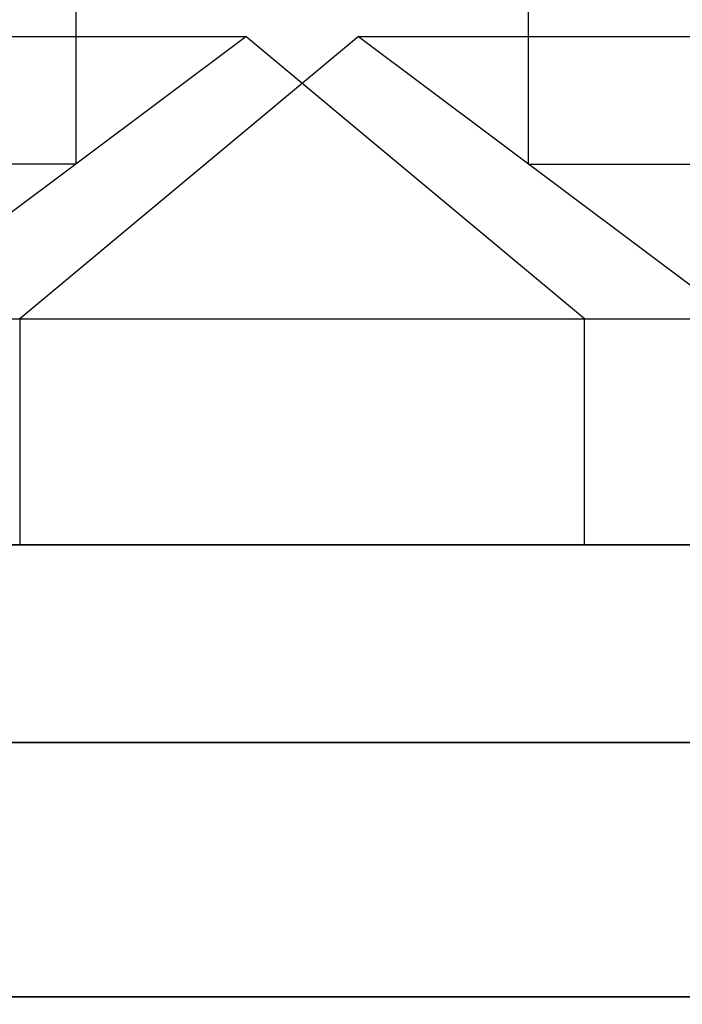
# Model space of a CAD drawing. Units: millimetres. Extents: x 19446 to 25980, y 32635 to 40830.
# Drawn here: x 24093 to 24099, y 34597 to 34606 of the extents above; entities that cross this region are included whole.
import ezdxf

# ---------------------------------------------------------------- set-up
doc = ezdxf.new("R2010")
doc.units = ezdxf.units.MM
doc.header["$LTSCALE"] = 200
doc.layers.add('OTWORY_MONTAŻOWE', color=1, linetype='Continuous')

msp = doc.modelspace()

# ---------------------------------------------------------------- linework, layer by layer
at = {"color": 7, "linetype": 'Continuous', "lineweight": 25}
for p, q in [((24093.9109, 34604.8009), (24093.9109, 34606.8009)), ((24097.9109, 34606.8009), (24097.9109, 34604.8009)), ((24097.9109, 34606.8009), (24097.9109, 34604.8009)), ((24081.4134, 34605.9309), (24095.4084, 34605.9309)), ((24091.4109, 34602.9309), (24095.4109, 34605.9309)), ((24096.4109, 34605.9309), (24093.4109, 34603.4309)), ((24096.4109, 34605.9309), (24093.4109, 34603.4309)), ((24098.4109, 34603.4309), (24095.4109, 34605.9309)), ((24096.4109, 34605.9309), (24100.4109, 34602.9309)), ((24096.4109, 34605.9309), (24100.4109, 34602.9309)), ((24096.4111, 34605.9309), (24110.4107, 34605.9309)), ((24096.412, 34605.9309), (24110.4097, 34605.9309)), ((24093.9109, 34604.8009), (24082.9166, 34604.8009)), ((24097.9118, 34604.8009), (24108.9088, 34604.8009)), ((24097.9131, 34604.8009), (24108.9101, 34604.8009)), ((24078.4133, 34603.4309), (24098.4084, 34603.4309)), ((24093.4109, 34603.4309), (24093.4109, 34601.4309)), ((24093.4109, 34603.4309), (24093.4109, 34601.4309)), ((24093.411, 34603.4309), (24113.4107, 34603.4309)), ((24093.4121, 34603.4309), (24113.4096, 34603.4309)), ((24098.4109, 34601.4309), (24098.4109, 34603.4309)), ((24061.4109, 34601.4309), (24125.9109, 34601.4309)), ((24078.4133, 34601.4309), (24098.4084, 34601.4309)), ((24086.5609, 34601.4309), (24120.2159, 34601.4309)), ((24088.5609, 34601.4309), (24118.2609, 34601.4309)), ((24090.9109, 34601.4309), (24125.9109, 34601.4309)), ((24103.4109, 34601.4309), (24091.3365, 34601.4309)), ((24091.3365, 34601.4309), (24103.4109, 34601.4309)), ((24093.411, 34601.4309), (24113.4107, 34601.4309)), ((24093.4121, 34601.4309), (24113.4096, 34601.4309)), ((24066.4109, 34599.6809), (24140.4109, 34599.6809)), ((24061.4109, 34597.4309), (24125.9109, 34597.4309)), ((24134.4109, 34597.4309), (24072.4109, 34597.4309)), ((24125.9109, 34597.4309), (24090.9109, 34597.4309)), ((24103.4109, 34597.4309), (24091.3365, 34597.4309)), ((24091.3365, 34597.4309), (24103.4109, 34597.4309))]:
    msp.add_line(p, q, dxfattribs=at)
msp.add_open_spline([(24140.4109, 34599.6809), (24136.3151, 34599.6809), (24128.1274, 34599.6809), (24115.7785, 34599.6809), (24103.411, 34599.6809), (24091.0434, 34599.6809), (24078.6946, 34599.6809), (24070.5067, 34599.6809), (24066.4109, 34599.6809)], degree=3, knots=[0, 0, 0, 0, 0.166717, 0.333279, 0.5, 0.666717, 0.833279, 1, 1, 1, 1], dxfattribs=at)
at = {"layer": 'OTWORY_MONTAŻOWE'}
msp.add_circle((24103.4109, 34551.4309), 200, dxfattribs=at)

doc.saveas('drawing.dxf')
